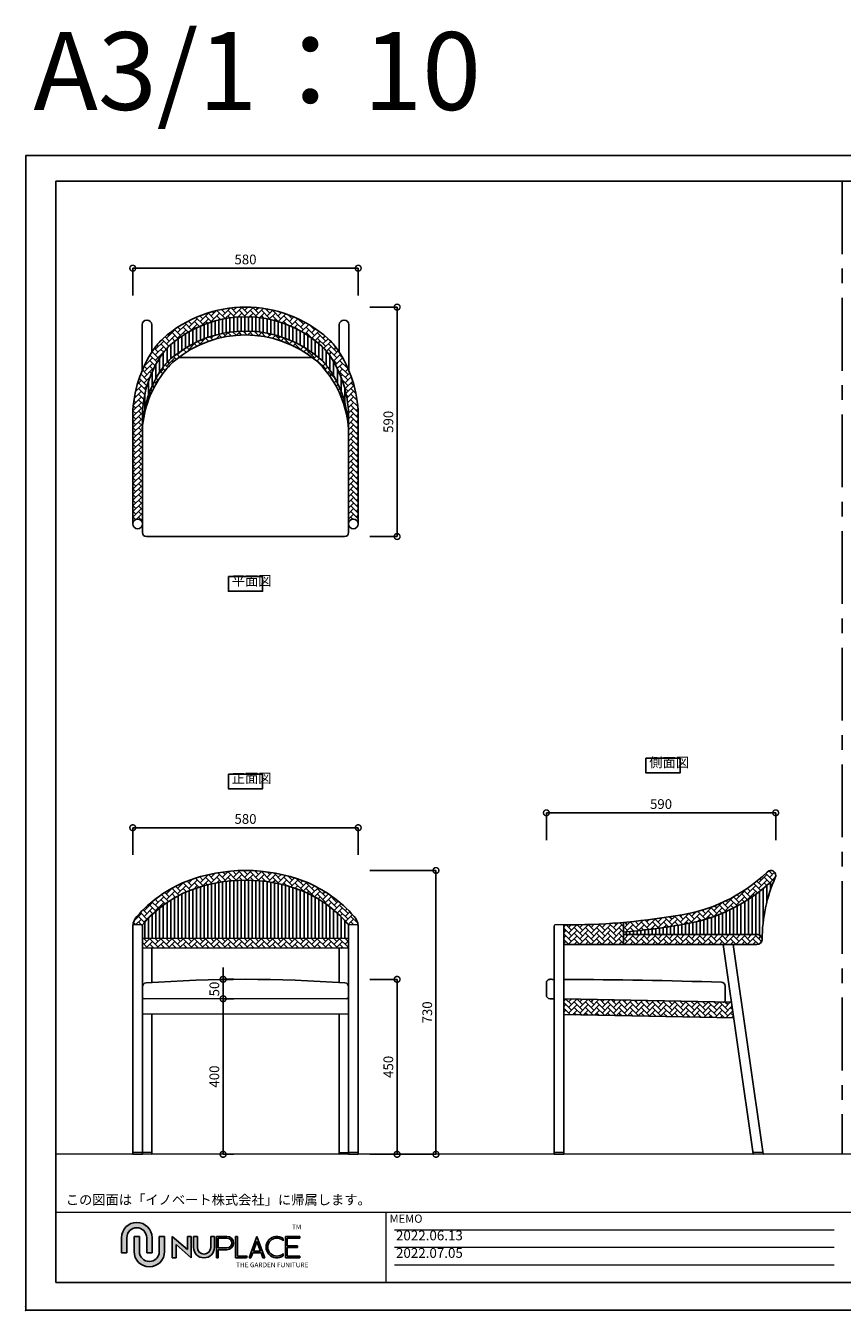
# Model space of a CAD drawing. Units: millimetres. Extents: x 0 to 4200, y 0 to 3304.
# Drawn here: x 0 to 2101, y 0 to 3304 of the extents above; entities that cross this region are included whole.
import ezdxf

# ---------------------------------------------------------------- set-up
doc = ezdxf.new("R2010")
doc.units = ezdxf.units.MM
doc.linetypes.add('CENTER', pattern=[50.8, 31.75, -6.35, 6.35, -6.35])
doc.linetypes.add('CENTER1', pattern=[10, 6.25, -1.25, 1.25, -1.25])
for name, color, linetype in [('_0-0_用紙枠', 7, 'Continuous'), ('CENTER', 1, 'CENTER'), ('GAIKEI', 7, 'Continuous'), ('HOSOSEN', 4, 'Continuous'), ('title', 7, 'Continuous')]:
    doc.layers.add(name, color=color, linetype=linetype)
doc.layers.add('HOJO', color=6, linetype='Continuous', plot=False)
doc.styles.add('GOTHIC-2', font='txt', dxfattribs={"width": 0.8})
doc.styles.add('Helvetica Neue', font='txt')
doc.styles.add('K', font='romans.shx', dxfattribs={"width": 0.8, "bigfont": 'BIGFONT'})
doc.dimstyles.new('SCALE1-10', dxfattribs={"dimscale": 10, "dimtxt": 2.5, "dimasz": 3, "dimexe": 0, "dimexo": 3, "dimgap": 1, "dimtad": 1, "dimdsep": 46, "dimlunit": 6, "dimtxsty": 'K', "dimblk": 'DOTSMALL', "dimcen": 0, "dimclrd": 4, "dimclre": 4, "dimclrt": 4, "dimadec": 4, "dimazin": 0, "dimtfac": 1, "dimtix": 1, "dimtmove": 2, "dimatfit": 3, "dimfxl": 0, "dimtolj": 1, "dimarcsym": 0})
pattern_1 = [(45, (-4465.605, 0), (0, 14.36841), [30.48, -10.16]), (135, (-4458.42, 7.184), (1e-15, 14.36841), [30.48, -10.16])]
pattern_2 = [(45, (-4465.605, -50), (0, 14.36841), [30.48, -10.16]), (135, (-4458.42, -42.816), (1e-15, 14.36841), [30.48, -10.16])]
pattern_3 = [(90, (-4465.605, -50), (-9.525, 6e-16), [])]

# ---------------------------------------------------------------- blocks, each defined once
blk = doc.blocks.new('A$C271b5ec1')
at = {"layer": 'GAIKEI'}
h = blk.add_hatch(color=256, dxfattribs=at)
h.dxf.hatch_style = 1
h.paths.add_polyline_path([(-345.7, 107.6), (-345.7, 27.6), (-317.7, 27.6), (-317.7, 107.6, 1), (-477.7, 107.6), (-477.7, 27.6), (-449.7, 27.6), (-449.7, 107.6, -1)])
h = blk.add_hatch(color=256, dxfattribs=at)
h.dxf.hatch_style = 1
h.paths.add_polyline_path([(-383.7, 34.6), (-383.7, 114.6), (-411.7, 114.6), (-411.7, 34.6, 1), (-251.7, 34.6), (-251.7, 114.6), (-279.7, 114.6), (-279.7, 34.6, -1)])
h = blk.add_hatch(color=256, dxfattribs=at)
h.dxf.hatch_style = 1
h.paths.add_polyline_path([(-111.7, 114.6), (-131.7, 114.6), (-131.7, 46.3), (-211.7, 114.6), (-211.7, 1.6), (-191.7, 1.6), (-191.7, 71.2), (-111.7, 1.6)])
h = blk.add_hatch(color=256, dxfattribs=at)
h.dxf.hatch_style = 1
h.paths.add_polyline_path([(-79.7, 56.6), (-79.7, 114.6), (-99.7, 114.6), (-99.7, 56.6, 1), (10.3, 56.6), (10.3, 114.6), (-9.7, 114.6), (-9.7, 56.6, -1)])
h = blk.add_hatch(color=256, dxfattribs=at)
h.dxf.hatch_style = 1
h.paths.add_polyline_path([(20.3, 114.6), (20.3, 1.6), (29.3, 1.6), (29.3, 44.6), (75.3, 44.6, 1), (75.3, 114.6)])
h.paths.add_polyline_path([(75.3, 105.6, -1), (75.3, 53.6), (29.3, 53.6), (29.3, 105.6)], flags=16)
h = blk.add_hatch(color=256, dxfattribs=at)
h.dxf.hatch_style = 1
h.paths.add_polyline_path([(121.3, 1.6), (178, 1.6), (181.3, 10.6), (130.3, 10.6), (130.3, 114.6), (121.3, 114.6)])
h = blk.add_hatch(color=256, dxfattribs=at)
h.dxf.hatch_style = 1
h.paths.add_polyline_path([(192.2, 1.6), (201.8, 1.6), (211.6, 28.6), (255, 28.6), (264.9, 1.6), (274.4, 1.6), (233.3, 114.6)])
h.paths.add_polyline_path([(233.3, 88.3), (251.8, 37.6), (214.9, 37.6)], flags=16)
h = blk.add_hatch(color=256, dxfattribs=at)
h.dxf.hatch_style = 1
h.paths.add_polyline_path([(371.3, 12.7), (371.3, 24.5, -2.405351), (371.3, 91.8), (371.3, 103.6, 1.978141)])
h = blk.add_hatch(color=256, dxfattribs=at)
h.dxf.hatch_style = 1
h.paths.add_polyline_path([(458.3, 114.6), (382.3, 114.6), (382.3, 1.6), (458.3, 1.6), (458.3, 10.6), (391.3, 10.6), (391.3, 56.6), (446.3, 56.6), (446.3, 65.6), (391.3, 65.6), (391.3, 105.6), (458.3, 105.6)])
for p, q in [((-477.7, 27.6), (-477.7, 107.6)), ((-449.7, 27.6), (-449.7, 107.6)), ((-411.7, 114.6), (-411.7, 34.6)), ((-411.7, 114.6), (-383.7, 114.6)), ((-383.7, 114.6), (-383.7, 34.6)), ((-345.7, 27.6), (-345.7, 107.6)), ((-317.7, 27.6), (-317.7, 107.6)), ((-279.7, 114.6), (-279.7, 34.6)), ((-279.7, 114.6), (-251.7, 114.6)), ((-251.7, 114.6), (-251.7, 34.6)), ((-211.7, 114.6), (-211.7, 1.6)), ((-211.7, 114.6), (-131.7, 46.3)), ((-191.7, 71.2), (-191.7, 1.6)), ((-191.7, 71.2), (-111.7, 1.6)), ((-131.7, 114.6), (-131.7, 46.3)), ((-131.7, 114.6), (-111.7, 114.6)), ((-111.7, 114.6), (-111.7, 1.6)), ((-99.7, 114.6), (-99.7, 56.6)), ((-99.7, 114.6), (-79.7, 114.6)), ((-79.7, 114.6), (-79.7, 56.6)), ((-9.7, 114.6), (-9.7, 56.6)), ((-9.7, 114.6), (10.3, 114.6)), ((10.3, 114.6), (10.3, 56.6)), ((20.3, 114.6), (20.3, 1.6)), ((75.3, 114.6), (20.3, 114.6)), ((29.3, 105.6), (29.3, 53.6)), ((29.3, 105.6), (75.3, 105.6)), ((121.3, 114.6), (121.3, 1.6)), ((121.3, 114.6), (130.3, 114.6)), ((130.3, 114.6), (130.3, 10.6)), ((233.3, 114.6), (192.2, 1.6)), ((233.3, 88.3), (214.9, 37.6)), ((233.3, 114.6), (274.4, 1.6)), ((233.3, 88.3), (251.8, 37.6)), ((371.3, 103.6), (371.3, 91.8)), ((382.3, 114.6), (382.3, 1.6)), ((382.3, 114.6), (458.3, 114.6)), ((391.3, 105.6), (391.3, 65.6)), ((391.3, 105.6), (458.3, 105.6)), ((458.3, 114.6), (458.3, 105.6)), ((-477.7, 27.6), (-449.7, 27.6)), ((-345.7, 27.6), (-317.7, 27.6)), ((-211.7, 1.6), (-191.7, 1.6)), ((20.3, 1.6), (29.3, 1.6)), ((29.3, 53.6), (75.3, 53.6)), ((29.3, 44.6), (29.3, 1.6)), ((29.3, 44.6), (75.3, 44.6)), ((121.3, 1.6), (178, 1.6)), ((130.3, 10.6), (181.3, 10.6)), ((181.3, 10.6), (178, 1.6)), ((192.2, 1.6), (201.8, 1.6)), ((211.6, 28.6), (201.8, 1.6)), ((211.6, 28.6), (255, 28.6)), ((214.9, 37.6), (251.8, 37.6)), ((255, 28.6), (264.9, 1.6)), ((264.9, 1.6), (274.4, 1.6)), ((371.3, 24.5), (371.3, 12.7)), ((382.3, 1.6), (458.3, 1.6)), ((391.3, 65.6), (446.3, 65.6)), ((391.3, 56.6), (391.3, 10.6)), ((391.3, 56.6), (446.3, 56.6)), ((391.3, 10.6), (458.3, 10.6)), ((446.3, 65.6), (446.3, 56.6)), ((458.3, 10.6), (458.3, 1.6))]:
    blk.add_line(p, q, dxfattribs=at)
for centre, radius, start, end in [((-397.7, 107.6), 80, 0, 180), ((-397.7, 107.6), 52, 0, 180), ((75.3, 79.6), 35, 270, 90), ((75.3, 79.6), 26, 270, 90), ((337.8, 58.1), 56.5, 53.63548, 306.36452), ((337.8, 58.1), 47.5, 45.14919, 314.85081), ((-331.7, 34.6), 80, 180, 0), ((-331.7, 34.6), 52, 180, 0), ((-44.7, 56.6), 55, 180, 0), ((-44.7, 56.6), 35, 180, 0)]:
    blk.add_arc(centre, radius, start, end, dxfattribs=at)
at = {"linetype": 'Continuous', "lineweight": 18, "insert": (123.7, -55.7), "char_height": 25, "attachment_point": 7, "style": 'K'}
blk.add_mtext('THE GARDEN FUNITURE', dxfattribs=at)
blk = doc.blocks.new('_DotSmall')
at = {"color": 0, "const_width": 0.5}
blk.add_lwpolyline([(-0.0625, 0, 1), (0.0625, 0, 1)], format="xyb", close=True, dxfattribs=at)
blk = doc.blocks.new('*D16')
at = {"layer": 'Defpoints', "color": 0, "transparency": 16777216}
for p in [(1929.3, 1279.5), (1339.3, 1179.5), (1929.3, 1179.5)]:
    blk.add_point(p, dxfattribs=at)
at = {"layer": 'GAIKEI', "color": 4, "lineweight": -2, "transparency": 16777216}
for p, q in [((1339.3, 1209.5), (1339.3, 1279.5)), ((1339.3, 1279.5), (1929.3, 1279.5)), ((1929.3, 1209.5), (1929.3, 1279.5))]:
    blk.add_line(p, q, dxfattribs=at)
at = {"layer": 'GAIKEI', "color": 4, "lineweight": -2, "transparency": 16777216, "xscale": 30, "yscale": 30, "zscale": 30, "rotation": 180}
blk.add_blockref('_DotSmall', (1339.3, 1279.5), dxfattribs=at)
at = {"layer": 'GAIKEI', "color": 4, "lineweight": -2, "transparency": 16777216, "xscale": 30, "yscale": 30, "zscale": 30}
blk.add_blockref('_DotSmall', (1929.3, 1279.5), dxfattribs=at)
at = {"layer": 'GAIKEI', "color": 4, "transparency": 16777216, "insert": (1634.3, 1302), "char_height": 25, "attachment_point": 5, "style": 'K'}
blk.add_mtext('\\A1;590', dxfattribs=at)
blk = doc.blocks.new('*D15')
at = {"layer": 'Defpoints', "color": 0, "transparency": 16777216}
for p in [(855.4, 2680.2), (275.4, 2580.2), (855.4, 2580.2)]:
    blk.add_point(p, dxfattribs=at)
at = {"layer": 'GAIKEI', "color": 4, "lineweight": -2, "transparency": 16777216}
for p, q in [((275.4, 2610.2), (275.4, 2680.2)), ((275.4, 2680.2), (855.4, 2680.2)), ((855.4, 2610.2), (855.4, 2680.2))]:
    blk.add_line(p, q, dxfattribs=at)
at = {"layer": 'GAIKEI', "color": 4, "lineweight": -2, "transparency": 16777216, "xscale": 30, "yscale": 30, "zscale": 30, "rotation": 180}
blk.add_blockref('_DotSmall', (275.4, 2680.2), dxfattribs=at)
at = {"layer": 'GAIKEI', "color": 4, "lineweight": -2, "transparency": 16777216, "xscale": 30, "yscale": 30, "zscale": 30}
blk.add_blockref('_DotSmall', (855.4, 2680.2), dxfattribs=at)
at = {"layer": 'GAIKEI', "color": 4, "transparency": 16777216, "insert": (565.4, 2702.7), "char_height": 25, "attachment_point": 5, "style": 'K'}
blk.add_mtext('\\A1;580', dxfattribs=at)
blk = doc.blocks.new('*D12')
at = {"layer": 'Defpoints', "color": 0, "transparency": 16777216}
for p in [(855.4, 851.2), (855.4, 401.2), (955.4, 401.2)]:
    blk.add_point(p, dxfattribs=at)
at = {"layer": 'GAIKEI', "color": 4, "lineweight": -2, "transparency": 16777216}
for p, q in [((885.4, 851.2), (955.4, 851.2)), ((955.4, 851.2), (955.4, 401.2)), ((885.4, 401.2), (955.4, 401.2))]:
    blk.add_line(p, q, dxfattribs=at)
at = {"layer": 'GAIKEI', "color": 4, "lineweight": -2, "transparency": 16777216, "xscale": 30, "yscale": 30, "zscale": 30}
for p, rotation in [((955.4, 851.2), 90), ((955.4, 401.2), 270)]:
    blk.add_blockref('_DotSmall', p, dxfattribs=dict(at, rotation=rotation))
at = {"layer": 'GAIKEI', "color": 4, "transparency": 16777216, "insert": (932.9, 626.2), "char_height": 25, "attachment_point": 5, "rotation": 90, "style": 'K'}
blk.add_mtext('\\A1;450', dxfattribs=at)
blk = doc.blocks.new('*D13')
at = {"layer": 'Defpoints', "color": 0, "transparency": 16777216}
for p in [(855.4, 1131.2), (1055.4, 1131.2), (855.4, 401.2)]:
    blk.add_point(p, dxfattribs=at)
at = {"layer": 'GAIKEI', "color": 4, "lineweight": -2, "transparency": 16777216}
for p, q in [((885.4, 1131.2), (1055.4, 1131.2)), ((1055.4, 401.2), (1055.4, 1131.2)), ((885.4, 401.2), (1055.4, 401.2))]:
    blk.add_line(p, q, dxfattribs=at)
at = {"layer": 'GAIKEI', "color": 4, "lineweight": -2, "transparency": 16777216, "xscale": 30, "yscale": 30, "zscale": 30}
for p, rotation in [((1055.4, 1131.2), 90), ((1055.4, 401.2), 270)]:
    blk.add_blockref('_DotSmall', p, dxfattribs=dict(at, rotation=rotation))
at = {"layer": 'GAIKEI', "color": 4, "transparency": 16777216, "insert": (1032.9, 766.2), "char_height": 25, "attachment_point": 5, "rotation": 90, "style": 'K'}
blk.add_mtext('\\A1;730', dxfattribs=at)
blk = doc.blocks.new('*D14')
at = {"layer": 'Defpoints', "color": 0, "transparency": 16777216}
for p in [(855.4, 1241.2), (275.4, 1141.2), (855.4, 1141.2)]:
    blk.add_point(p, dxfattribs=at)
at = {"layer": 'GAIKEI', "color": 4, "lineweight": -2, "transparency": 16777216}
for p, q in [((275.4, 1171.2), (275.4, 1241.2)), ((275.4, 1241.2), (855.4, 1241.2)), ((855.4, 1171.2), (855.4, 1241.2))]:
    blk.add_line(p, q, dxfattribs=at)
at = {"layer": 'GAIKEI', "color": 4, "lineweight": -2, "transparency": 16777216, "xscale": 30, "yscale": 30, "zscale": 30, "rotation": 180}
blk.add_blockref('_DotSmall', (275.4, 1241.2), dxfattribs=at)
at = {"layer": 'GAIKEI', "color": 4, "lineweight": -2, "transparency": 16777216, "xscale": 30, "yscale": 30, "zscale": 30}
blk.add_blockref('_DotSmall', (855.4, 1241.2), dxfattribs=at)
at = {"layer": 'GAIKEI', "color": 4, "transparency": 16777216, "insert": (565.4, 1263.7), "char_height": 25, "attachment_point": 5, "style": 'K'}
blk.add_mtext('\\A1;580', dxfattribs=at)
blk = doc.blocks.new('*D17')
at = {"layer": 'Defpoints', "color": 0, "transparency": 16777216}
for p in [(565.4, 851.3), (507.8, 801.2), (565.4, 801.2)]:
    blk.add_point(p, dxfattribs=at)
at = {"layer": 'GAIKEI', "color": 4, "lineweight": -2, "transparency": 16777216}
for p, q in [((507.8, 851.3), (507.8, 881.3)), ((535.4, 851.3), (507.8, 851.3)), ((507.8, 851.3), (507.8, 801.2)), ((535.4, 801.2), (507.8, 801.2)), ((507.8, 801.2), (507.8, 771.2))]:
    blk.add_line(p, q, dxfattribs=at)
at = {"layer": 'GAIKEI', "color": 4, "lineweight": -2, "transparency": 16777216, "xscale": 30, "yscale": 30, "zscale": 30}
for p, rotation in [((507.8, 851.3), 270), ((507.8, 801.2), 90)]:
    blk.add_blockref('_DotSmall', p, dxfattribs=dict(at, rotation=rotation))
at = {"layer": 'GAIKEI', "color": 4, "transparency": 16777216, "insert": (485.3, 826.3), "char_height": 25, "attachment_point": 5, "rotation": 90, "style": 'K'}
blk.add_mtext('\\A1;50', dxfattribs=at)
blk = doc.blocks.new('*D18')
at = {"layer": 'Defpoints', "color": 0, "transparency": 16777216}
for p in [(565.4, 801.2), (507.8, 401.2), (565.4, 401.2)]:
    blk.add_point(p, dxfattribs=at)
at = {"layer": 'GAIKEI', "color": 4, "lineweight": -2, "transparency": 16777216}
for p, q in [((535.4, 801.2), (507.8, 801.2)), ((507.8, 801.2), (507.8, 401.2)), ((535.4, 401.2), (507.8, 401.2))]:
    blk.add_line(p, q, dxfattribs=at)
at = {"layer": 'GAIKEI', "color": 4, "lineweight": -2, "transparency": 16777216, "xscale": 30, "yscale": 30, "zscale": 30}
for p, rotation in [((507.8, 801.2), 90), ((507.8, 401.2), 270)]:
    blk.add_blockref('_DotSmall', p, dxfattribs=dict(at, rotation=rotation))
at = {"layer": 'GAIKEI', "color": 4, "transparency": 16777216, "insert": (485.3, 601.2), "char_height": 25, "attachment_point": 5, "rotation": 90, "style": 'K'}
blk.add_mtext('\\A1;400', dxfattribs=at)
blk = doc.blocks.new('*D26')
at = {"layer": 'Defpoints', "color": 0, "transparency": 16777216}
for p in [(855.4, 2580.1), (955.4, 2580.1), (855.4, 1990.1)]:
    blk.add_point(p, dxfattribs=at)
at = {"layer": 'GAIKEI', "color": 4, "lineweight": -2, "transparency": 16777216}
for p, q in [((885.4, 2580.1), (955.4, 2580.1)), ((955.4, 1990.1), (955.4, 2580.1)), ((885.4, 1990.1), (955.4, 1990.1))]:
    blk.add_line(p, q, dxfattribs=at)
at = {"layer": 'GAIKEI', "color": 4, "lineweight": -2, "transparency": 16777216, "xscale": 30, "yscale": 30, "zscale": 30}
for p, rotation in [((955.4, 2580.1), 90), ((955.4, 1990.1), 270)]:
    blk.add_blockref('_DotSmall', p, dxfattribs=dict(at, rotation=rotation))
at = {"layer": 'GAIKEI', "color": 4, "transparency": 16777216, "insert": (932.9, 2285.1), "char_height": 25, "attachment_point": 5, "rotation": 90, "style": 'K'}
blk.add_mtext('\\A1;590', dxfattribs=at)

msp = doc.modelspace()

# ---------------------------------------------------------------- hatches: boundary and pattern name
at = {"layer": 'GAIKEI'}
h = msp.add_hatch(dxfattribs=at)
h.set_pattern_fill('AR-HBONE', color=256, scale=0.1)
h.set_pattern_definition(pattern_1)
h.paths.add_polyline_path([(565.415, 2580.12, 0.18490014), (352.502, 2498.755, 0.04088951), (329.027, 2471.254, 0.14479575), (275.415, 2303.7), (275.415, 2022.62, -1), (300.415, 2022.62), (300.415, 2303.419, -0.14531666), (350.179, 2457.898, -0.03954322), (369.286, 2480.254, -0.18474074), (565.415, 2555.143)])
h.paths.add_polyline_path([(565.415, 2580.12), (565.415, 2555.143, -0.1846596), (761.385, 2480.074, -0.0477174), (780.652, 2457.898, -0.14531666), (830.415, 2303.419), (830.415, 2022.62, -1), (855.415, 2022.62), (855.415, 2303.7, 0.14479575), (801.804, 2471.254, 0.04847869), (778.145, 2498.55, 0.18481467)])
h = msp.add_hatch(dxfattribs=at)
h.set_pattern_fill('LINE', color=256, scale=3, angle=90)
h.set_pattern_definition([(90, (-4465.605, 0), (-9.525, 6e-16), [])])
h.paths.add_polyline_path([(565.415, 2555.143, 0.18474074), (369.286, 2480.254, 0.03954322), (350.179, 2457.898, 0.14531666), (300.415, 2303.419), (300.415, 2266.908, -0.14335006), (348.945, 2419.57, -0.04994759), (373.691, 2447.742, -0.17930501), (565.415, 2518.581)])
h.paths.add_polyline_path([(565.415, 2555.143), (565.415, 2518.581, -0.18569244), (762.463, 2442.58, -0.04007414), (781.886, 2419.57, -0.14335006), (830.415, 2266.908), (830.415, 2303.419, 0.14531666), (780.652, 2457.898, 0.0477174), (761.385, 2480.074, 0.1846596)])
h = msp.add_hatch(dxfattribs=at)
h.set_pattern_fill('AR-HBONE', color=256, scale=0.1)
h.set_pattern_definition(pattern_1)
h.paths.add_polyline_path([(565.415, 2518.581, 0.17930501), (373.691, 2447.742, 0.04994759), (348.945, 2419.57, 0.13537044), (300.761, 2275.828, -0.13718424), (353.126, 2409.197, -0.05269277), (382.674, 2442.247, -0.17637039), (565.415, 2508.581)])
h.paths.add_polyline_path([(565.415, 2518.581), (565.415, 2508.581, -0.17597038), (747.694, 2442.185, -0.05450599), (777.293, 2409.197, -0.14576568), (830.415, 2266.908, 0.14335006), (781.886, 2419.57, 0.04007414), (762.463, 2442.58, 0.18569244)])
h = msp.add_hatch(dxfattribs=at)
h.set_pattern_fill('AR-HBONE', color=256, scale=0.1)
h.set_pattern_definition(pattern_2)
h.paths.add_polyline_path([(565.415, 1131.25), (565.415, 1106.25, 0.0916884), (422.144, 1079.755, 0.11735674), (304.943, 996.642, -0.03490906), (299.985, 990.49, 0.22941752), (298.415, 991.25), (277.415, 991.25, 0.34545203), (275.473, 989.726, -0.14858644), (285.73, 1012.649, -0.11781963), (412.796, 1102.945, -0.09194698)])
h.paths.add_polyline_path([(300.415, 956.25), (565.415, 956.25), (565.415, 931.25), (300.415, 931.25)])
h = msp.add_hatch(dxfattribs=at)
h.set_pattern_fill('AR-HBONE', color=256, scale=0.1)
h.set_pattern_definition(pattern_2)
h.paths.add_polyline_path([(565.415, 1131.25), (565.415, 1106.25, -0.0916884), (708.687, 1079.755, -0.11735674), (825.888, 996.642, 0.03490906), (830.846, 990.49, -0.22941752), (832.415, 991.25), (853.415, 991.25, -0.34545203), (855.358, 989.726, 0.14858644), (845.101, 1012.649, 0.11781963), (718.035, 1102.945, 0.09194698)])
h.paths.add_polyline_path([(830.415, 956.25), (565.415, 956.25), (565.415, 931.25), (830.415, 931.25)])
h = msp.add_hatch(dxfattribs=at)
h.set_pattern_fill('AR-HBONE', color=256, scale=0.1)
h.set_pattern_definition(pattern_2)
h.paths.add_polyline_path([(1537.478, 997.657, -0.02261096), (1384.295, 991.25), (1384.295, 941.25), (1537.478, 941.25)])
h.paths.add_polyline_path([(1681.221, 990.836, 0.15902704), (1927.223, 1111.414, -0.00180723), (1928.371, 1114.032, 0.83454111), (1907.622, 1127.241, -0.16090292), (1671.705, 1014.785, -0.0199539), (1537.478, 997.657), (1537.478, 972.777, 0.02001673)])
h.paths.add_polyline_path([(1883.014, 966.25), (1537.478, 966.25), (1537.478, 941.25), (1881.16, 941.25, 0.99283122)])
h = msp.add_hatch(dxfattribs=at)
h.set_pattern_fill('LINE', color=256, scale=3, angle=90)
h.set_pattern_definition(pattern_3)
h.paths.add_polyline_path([(565.415, 1106.25, 0.0916884), (422.144, 1079.755, 0.11735674), (304.943, 996.642, -0.03490906), (299.985, 990.49, -0.16875922), (300.415, 989.25), (300.415, 956.25), (565.415, 956.25)])
h.paths.add_polyline_path([(708.687, 1079.755, 0.0916884), (565.415, 1106.25), (565.415, 956.25), (830.415, 956.25), (830.415, 989.25, -0.16875922), (830.846, 990.49, -0.03490906), (825.888, 996.642, 0.11735674)])
h = msp.add_hatch(dxfattribs=at)
h.set_pattern_fill('LINE', color=256, scale=3, angle=90)
h.set_pattern_definition(pattern_3)
h.paths.add_polyline_path([(1681.221, 990.836, -0.02001673), (1537.478, 972.777), (1537.478, 966.25), (1883.014, 966.25, -0.39031221), (1894.532, 953.77, -0.1028638), (1927.223, 1111.414, -0.15902704)])
h = msp.add_hatch(dxfattribs=at)
h.set_pattern_fill('AR-HBONE', color=256, scale=0.1)
h.set_pattern_definition([(45, (-4465.605, -40), (0, 14.36841), [30.48, -10.16]), (135, (-4458.42, -32.816), (1e-15, 14.36841), [30.48, -10.16])])
h.paths.add_polyline_path([(1821.081, 752.332), (1815.814, 792.446), (1384.295, 800.746), (1384.295, 760.738)])

# ---------------------------------------------------------------- linework, layer by layer
at = {"linetype": 'Continuous', "lineweight": 18}
for p, q in [((298.415, 991.25), (277.415, 991.25)), ((853.415, 991.25), (832.415, 991.25)), ((1384.295, 991.25), (1361.295, 991.25)), ((830.415, 956.25), (300.415, 956.25)), ((830.415, 931.25), (300.415, 931.25)), ((830.415, 801.25), (300.415, 801.25)), ((830.415, 761.25), (300.415, 761.25)), ((4122.5, 401.25), (77.5, 401.25)), ((300.415, 406.25), (275.415, 406.25)), ((324.214, 406.25), (299.214, 406.25)), ((806.617, 406.25), (831.617, 406.25)), ((855.415, 406.25), (830.415, 406.25)), ((1384.295, 406.25), (1359.295, 406.25)), ((1896.238, 406.25), (1870.988, 406.25)), ((4122.5, 251.25), (77.5, 251.25)), ((927.534, 71.25), (927.534, 251.25)), ((2079.765, 206.25), (949.011, 206.25)), ((2079.765, 161.25), (949.011, 161.25)), ((2079.765, 116.25), (949.011, 116.25))]:
    msp.add_line(p, q, dxfattribs=at)
at = {"layer": '_0-0_用紙枠', "color": 9}
for p in [(0, 10), (0, 10), (0, 10), (0, 0), (0, 0), (0, 0)]:
    msp.add_point(p, dxfattribs=at)
at = {"layer": 'CENTER', "linetype": 'CENTER1', "ltscale": 30}
msp.add_line((2100, 2904.129), (2100, 401.25), dxfattribs=at)
at = {"layer": 'GAIKEI'}
for p, q in [((77.5, 2904.129), (4122.5, 2904.129)), ((77.5, 71.25), (77.5, 2904.129)), ((77.5, 109.443), (77.5, 2860.557)), ((955.415, 2570.12), (955.415, 1990.12)), ((299.214, 2534.434), (299.214, 2416.174)), ((324.214, 2534.434), (324.214, 2463.959)), ((806.617, 2534.434), (806.617, 2463.959)), ((831.617, 2534.434), (831.617, 2416.174)), ((392.506, 2450.12), (737.788, 2450.12)), ((275.415, 2303.7), (275.415, 2022.62)), ((300.415, 2303.419), (300.415, 2000.12)), ((830.415, 2303.419), (830.415, 2000.12)), ((855.415, 2303.7), (855.415, 2022.62)), ((310.415, 1990.12), (820.415, 1990.12)), ((1384.295, 991.25), (1384.295, 402.25)), ((1537.478, 997.657), (1537.478, 941.25)), ((275.415, 989.25), (275.415, 402.25)), ((300.415, 989.25), (300.415, 402.25)), ((830.415, 989.25), (830.415, 402.25)), ((855.415, 989.25), (855.415, 402.25)), ((1359.295, 989.25), (1359.295, 402.25)), ((1537.478, 966.25), (1883.017, 966.25)), ((324.214, 931.25), (324.214, 842.992)), ((806.617, 931.25), (806.617, 842.992)), ((855.415, 928.75), (855.415, 402.25)), ((855.415, 928.75), (855.415, 402.25)), ((1384.295, 941.25), (1881.16, 941.25)), ((1794.216, 941.25), (1871.588, 402.067)), ((1819.471, 941.25), (1896.812, 402.25)), ((1339.295, 841.25), (1339.295, 811.248)), ((1799.295, 833.799), (1799.295, 797.547)), ((1349.095, 801.25), (1359.295, 801.046)), ((1384.295, 800.746), (1815.616, 792.12)), ((324.214, 761.25), (324.214, 402.25)), ((806.617, 761.25), (806.617, 402.25)), ((1384.295, 760.738), (1821.374, 751.996)), ((276.415, 401.25), (299.415, 401.25)), ((831.415, 401.25), (854.415, 401.25)), ((1360.295, 401.25), (1383.295, 401.25)), ((4122.5, 71.25), (77.5, 71.25))]:
    msp.add_line(p, q, dxfattribs=at)
for centre, radius, start, end in [((565.21, 2261.403), 318.717, 48.079195, 131.865741), ((311.714, 2534.434), 12.5, 0, 180), ((565.235, 2261.344), 293.799, 48.115376, 131.832228), ((819.117, 2534.434), 12.5, 0, 180), ((565.147, 2224.441), 294.141, 47.869389, 130.609282), ((508.625, 2341.716), 221.44, 134.832436, 144.198405), ((500.848, 2348.469), 186.215, 134.951546, 144.009466), ((565.147, 2224.441), 284.141, 50.025114, 129.955494), ((655.097, 2368.271), 154.263, 35.521183, 46.448916), ((649.54, 2363.182), 186.718, 35.365862, 46.467668), ((585.449, 2296.854), 310.109, 145.779256, 178.734956), ((585.449, 2296.854), 285.109, 145.608031, 178.734956), ((501.974, 2310.103), 188.152, 132.984823, 144.422462), ((545.382, 2296.854), 285.109, 1.265044, 34.391969), ((545.382, 2296.854), 310.109, 1.265044, 34.220744), ((585.449, 2260.344), 285.109, 146.049545, 178.734956), ((524.269, 2285.922), 210.918, 132.169521, 144.234656), ((611.638, 2290.332), 203.889, 35.661262, 48.140766), ((628.857, 2310.103), 188.152, 35.577538, 44.756942), ((545.382, 2260.344), 285.109, 1.265044, 33.950455), ((565.416, 2248.879), 266.024, 142.94058, 176.113978), ((565.003, 2248.879), 266.024, 3.886022, 37.05942), ((287.915, 2022.62), 12.5, 0, 180), ((287.915, 2022.62), 12.5, 180, 0), ((842.915, 2022.62), 12.5, 0, 180), ((842.915, 2022.62), 12.5, 180, 0), ((310.415, 2000.12), 10, 180, 270), ((820.415, 2000.12), 10, 270, 0), ((565.415, 705.639), 425.611, 68.986389, 111.013611), ((1619.46, 1428.075), 416.58, 277.204618, 313.767465), ((1916.795, 1118.75), 12.5, 334.526211, 137.211892), ((538.201, 791.92), 335.355, 111.959245, 138.837601), ((565.415, 705.639), 400.611, 69.045157, 110.954843), ((592.63, 791.92), 335.355, 41.162399, 68.040755), ((1619.46, 1428.075), 441.58, 278.039958, 314.184406), ((2289.961, 953.98), 395.429, 156.228432, 180.032321), ((538.156, 791.969), 310.289, 111.955371, 138.729088), ((592.674, 791.969), 310.289, 41.270912, 68.044629), ((318.318, 984.311), 43.186, 138.99091, 173.433232), ((298.415, 989.25), 2, 0, 90), ((258.46, 1029.033), 56.656, 317.132263, 325.129581), ((872.371, 1029.033), 56.656, 214.870419, 222.867737), ((812.513, 984.311), 43.186, 6.566768, 41.00909), ((853.415, 989.25), 2, 0, 90), ((1390.084, 2687.262), 1696.022, 269.804456, 279.558115), ((1383.893, 2776.375), 1810.125, 274.867251, 279.454136), ((1881.997, 953.757), 12.535, 266.172324, 85.34789), ((310.415, 831.992), 10, 94.328325, 180), ((565.415, -2672.26), 3523.518, 85.837522, 94.162478), ((820.415, 831.992), 10, 0, 85.671675), ((1349.295, 841.25), 10, 89.841923, 180), ((1308.567, -13920.927), 14772.233, 89.8032435, 89.8419228), ((1318.567, -13920.927), 14772.233, 88.1726798, 89.7450639), ((1789.295, 833.799), 10, 0, 88.17268), ((825.415, 806.25), 5, 270, 0), ((1349.295, 811.248), 10, 180, 268.854237), ((1794.295, 797.547), 5, 268.854237, 0), ((276.415, 402.25), 1, 180, 270), ((299.415, 402.25), 1, 270, 360), ((323.214, 402.25), 1, 270, 360), ((807.617, 402.25), 1, 180, 270), ((831.415, 402.25), 1, 180, 270), ((854.415, 402.25), 1, 270, 360), ((1360.295, 402.25), 1, 180, 270), ((1383.295, 402.25), 1, 270, 360), ((1872.571, 402.25), 1, 190.527583, 270), ((1895.812, 402.25), 1, 270, 360)]:
    msp.add_arc(centre, radius, start, end, dxfattribs=at)
at = {"layer": 'GAIKEI', "lineweight": 18}
for centre, radius, start, end in [((277.415, 989.25), 2, 90, 180), ((832.415, 989.25), 2, 90, 180), ((1361.295, 989.25), 2, 90, 180), ((305.415, 806.25), 5, 180, 270)]:
    msp.add_arc(centre, radius, start, end, dxfattribs=at)
at = {"layer": 'HOJO'}
for p, q in [((0, 2970), (0, 0)), ((4200, 2970), (0, 2970)), ((0, 2970), (0, 0)), ((4200, 2970), (0, 2970)), ((4200, 2970), (0, 2970)), ((0, 0), (4200, 0)), ((0, 0), (4200, 0)), ((0, 0), (4200, 0))]:
    msp.add_line(p, q, dxfattribs=at)
msp.add_lwpolyline([(0, 0), (4200, 0), (4200, 2970), (0, 2970)], close=True, dxfattribs=at)
msp.add_lwpolyline([(0, 0), (4200, 0), (4200, 2970), (0, 2970)], close=True, dxfattribs=at)
at = {"layer": 'HOSOSEN'}
for points in [[(521.491, 1887.003), (609.34, 1887.003), (609.34, 1849.231), (521.491, 1849.231)], [(1595.371, 1419.698), (1683.22, 1419.698), (1683.22, 1381.926), (1595.371, 1381.926)], [(521.491, 1379.022), (609.34, 1379.022), (609.34, 1341.25), (521.491, 1341.25)]]:
    msp.add_lwpolyline(points, close=True, dxfattribs=at)

# ---------------------------------------------------------------- block references
at = {"layer": 'GAIKEI', "xscale": 0.4899999999999999, "yscale": 0.4899999999999999, "zscale": 0.4899999999999999}
msp.add_blockref('A$C271b5ec1', (480.611, 134.095), dxfattribs=at)

# ---------------------------------------------------------------- texts
at = {"linetype": 'Continuous', "lineweight": 18, "insert": (935.929, 246.276), "char_height": 21.0377, "attachment_point": 1, "line_spacing_factor": 0.25, "style": 'Helvetica Neue'}
msp.add_mtext('MEMO', dxfattribs=at)
at = {"linetype": 'Continuous', "lineweight": 18, "attachment_point": 7, "style": 'K'}
for s, insert, char_height in [('TM', (685.075, 204.213), 12.25), ('2022.06.13', (952.487, 172.048), 25.245), ('2022.07.05', (952.487, 127.048), 25.245)]:
    msp.add_mtext(s, dxfattribs=dict(at, insert=insert, char_height=char_height))
at = {"layer": 'HOSOSEN', "char_height": 25, "attachment_point": 7, "style": 'K'}
for s, insert in [('平面図', (530.141, 1856.116)), ('側面図', (1604.021, 1388.811)), ('正面図', (530.141, 1348.135)), ('この図面は「イノベート株式会社」に帰属します。', (103.164, 263.957))]:
    msp.add_mtext(s, dxfattribs=dict(at, insert=insert))
at = {"layer": 'title', "color": 7, "insert": (19.882, 3287.288), "char_height": 200, "attachment_point": 1, "style": 'GOTHIC-2'}
msp.add_mtext('A3/1：10', dxfattribs=at)

# ---------------------------------------------------------------- dimensions: what is measured, and where the dimension line sits
at = {"layer": 'GAIKEI'}
for base, p1, p2, picture, middle in [((855.415, 2680.174), (275.415, 2580.174), (855.415, 2580.174), '*D15', (565.415, 2702.674)), ((1929.295, 1279.534), (1339.295, 1179.534), (1929.295, 1179.534), '*D16', (1634.295, 1302.034)), ((855.415, 1241.25), (275.415, 1141.25), (855.415, 1141.25), '*D14', (565.415, 1263.75))]:
    dim = msp.add_linear_dim(base=base, p1=p1, p2=p2, dimstyle='SCALE1-10', dxfattribs=at)
    dim.commit()
    dim.dimension.update_dxf_attribs({"geometry": picture, "text_midpoint": middle})
for base, p1, p2, picture, middle in [((955.415, 2580.12), (855.415, 1990.12), (855.415, 2580.12), '*D26', (932.915, 2285.12)), ((1055.415, 1131.25), (855.415, 401.25), (855.415, 1131.25), '*D13', (1032.915, 766.25)), ((955.415, 401.25), (855.415, 851.25), (855.415, 401.25), '*D12', (932.915, 626.25)), ((507.837, 401.25), (565.415, 801.25), (565.415, 401.25), '*D18', (485.337, 601.25))]:
    dim = msp.add_linear_dim(base=base, p1=p1, p2=p2, angle=90, dimstyle='SCALE1-10', dxfattribs=at)
    dim.commit()
    dim.dimension.update_dxf_attribs({"geometry": picture, "text_midpoint": middle})
dim = msp.add_linear_dim(base=(507.837, 801.25), p1=(565.415, 851.257), p2=(565.415, 801.25), angle=90, text='50', dimstyle='SCALE1-10', dxfattribs=at)
dim.commit()
dim.dimension.update_dxf_attribs({"geometry": '*D17', "text_midpoint": (485.337, 826.254)})

doc.saveas('drawing.dxf')
